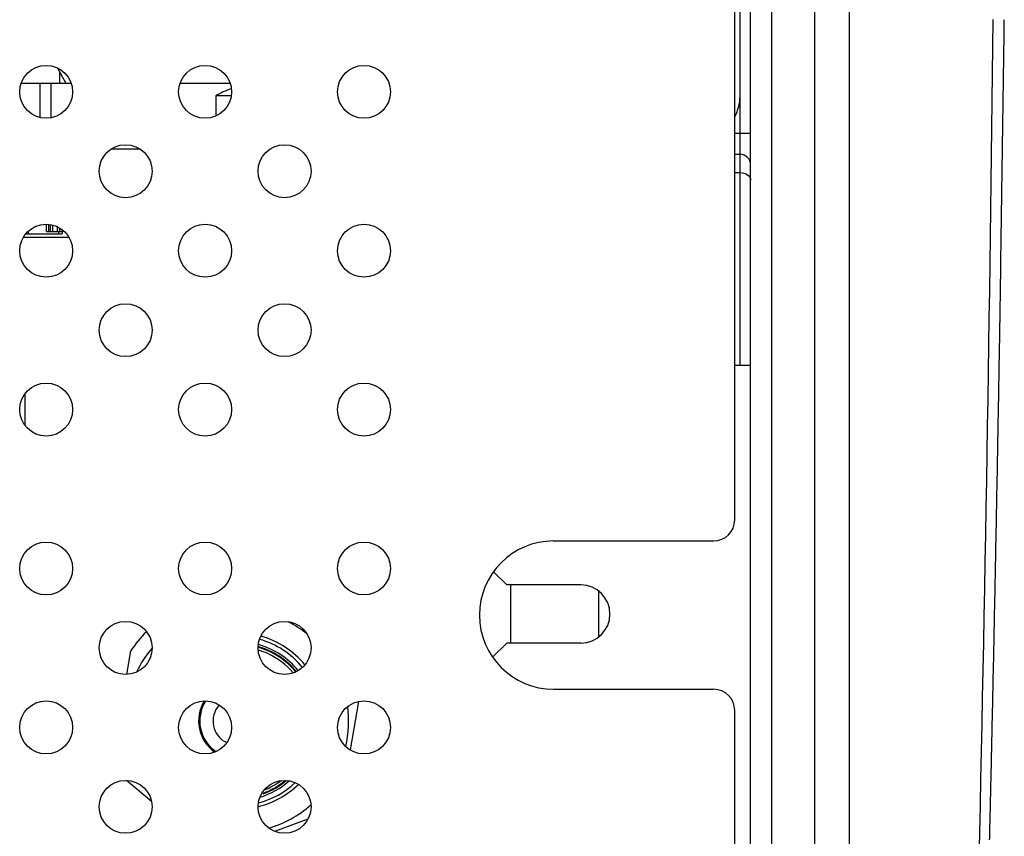
# Model space of a CAD drawing. Units: millimetres. Extents: x 0 to 420, y 0 to 297.
# Drawn here: x 182 to 196, y 78 to 90 of the extents above; entities that cross this region are included whole.
import ezdxf

# ---------------------------------------------------------------- set-up
doc = ezdxf.new("R2010")
doc.units = ezdxf.units.MM
doc.header["$LTSCALE"] = 23.1
doc.layers.get('0').update_dxf_attribs({"linetype": 'CONTINUOUS'})

msp = doc.modelspace()

# ---------------------------------------------------------------- linework, layer by layer
at = {"color": 7, "linetype": 'CONTINUOUS'}
for p, q in [((192.805, 73.566), (192.805, 135.838)), ((193.105, 73.566), (193.105, 133.062)), ((192.58, 82.927), (192.58, 93.487)), ((192.655, 88.927), (192.655, 92.377)), ((196.394, 89.811), (196.397, 90.008)), ((196.349, 86.574), (196.394, 89.811)), ((183.112, 89.107), (182.99, 89.325)), ((183.025, 89.107), (183.025, 89.262)), ((183.184, 89.107), (182.475, 89.107)), ((182.747, 88.627), (182.747, 89.107)), ((185.434, 89.107), (184.725, 89.107)), ((185.45, 88.929), (185.23, 88.929)), ((185.23, 88.929), (185.23, 88.644)), ((192.58, 88.102), (192.655, 88.102)), ((182.575, 87.01), (182.575, 86.977)), ((182.834, 87.007), (183.055, 87.007)), ((183.01, 86.977), (183.01, 87.007)), ((183.055, 87.036), (183.055, 86.977)), ((182.544, 86.977), (183.055, 86.977)), ((196.342, 86.096), (196.349, 86.574)), ((196.341, 86.056), (196.342, 86.096)), ((192.58, 85.117), (192.805, 85.117)), ((182.53, 84.71), (182.53, 84.263)), ((190.015, 82.627), (192.28, 82.627)), ((189.351, 82.004), (189.164, 82.191)), ((190.401, 82.004), (189.351, 82.004)), ((189.407, 81.179), (189.407, 82.004)), ((190.652, 81.918), (190.652, 81.265)), ((189.152, 80.98), (189.351, 81.179)), ((190.401, 81.179), (189.351, 81.179)), ((183.971, 80.738), (184.03, 81.072)), ((190.015, 80.527), (192.28, 80.527)), ((187.254, 80.353), (187.133, 79.668)), ((192.58, 72.443), (192.58, 80.227)), ((184.321, 78.937), (183.966, 79.235)), ((186.536, 78.687), (186.063, 78.515))]:
    msp.add_line(p, q, dxfattribs=at)
at = {"color": 9, "linetype": 'CONTINUOUS'}
for p, q in [((193.716, 73.787), (193.716, 132.763)), ((182.897, 89.107), (182.897, 88.627)), ((192.655, 85.117), (192.655, 88.927)), ((192.58, 88.402), (192.805, 88.402)), ((184.157, 88.177), (183.753, 88.177)), ((192.58, 87.843), (192.655, 87.843)), ((182.834, 87.007), (182.834, 87.11)), ((182.864, 87.109), (182.864, 87.007)), ((182.889, 87.007), (182.889, 87.106)), ((182.919, 87.101), (182.919, 87.007)), ((182.991, 87.007), (182.991, 87.074)), ((183.018, 87.061), (183.018, 87.007)), ((182.51, 86.93), (183.15, 86.93))]:
    msp.add_line(p, q, dxfattribs=at)
at = {"color": 7, "linetype": 'CONTINUOUS'}
for points in [[(196.34, 85.975), (196.34, 85.988), (196.341, 86.056)], [(196.338, 85.853), (196.338, 85.866), (196.338, 85.88), (196.338, 85.893), (196.339, 85.921)], [(196.339, 85.921), (196.339, 85.934), (196.339, 85.948), (196.34, 85.975)], [(196.335, 85.674), (196.335, 85.688), (196.335, 85.702), (196.335, 85.715), (196.336, 85.729), (196.336, 85.743), (196.336, 85.757), (196.336, 85.77), (196.336, 85.784), (196.337, 85.798), (196.337, 85.812), (196.337, 85.825), (196.338, 85.853)], [(196.332, 85.507), (196.332, 85.521), (196.332, 85.535), (196.333, 85.549), (196.333, 85.563), (196.333, 85.577), (196.333, 85.591), (196.334, 85.605), (196.334, 85.619), (196.334, 85.632), (196.334, 85.646), (196.335, 85.674)], [(196.329, 85.323), (196.329, 85.338), (196.329, 85.352), (196.33, 85.366), (196.33, 85.38), (196.33, 85.394), (196.33, 85.408), (196.33, 85.423), (196.331, 85.437), (196.331, 85.451), (196.331, 85.465), (196.331, 85.479), (196.332, 85.507)], [(196.326, 85.151), (196.326, 85.166), (196.326, 85.18), (196.327, 85.194), (196.327, 85.209), (196.327, 85.223), (196.327, 85.238), (196.328, 85.252), (196.328, 85.266), (196.328, 85.281), (196.328, 85.295), (196.329, 85.323)], [(196.323, 84.976), (196.323, 84.991), (196.323, 85.005), (196.324, 85.02), (196.324, 85.035), (196.324, 85.049), (196.324, 85.064), (196.325, 85.078), (196.325, 85.093), (196.325, 85.108), (196.325, 85.122), (196.326, 85.151)], [(196.32, 84.798), (196.32, 84.813), (196.32, 84.828), (196.321, 84.842), (196.321, 84.857), (196.321, 84.872), (196.321, 84.887), (196.322, 84.902), (196.322, 84.917), (196.322, 84.932), (196.322, 84.946), (196.323, 84.976)], [(196.317, 84.616), (196.317, 84.631), (196.317, 84.646), (196.318, 84.662), (196.318, 84.677), (196.318, 84.692), (196.318, 84.707), (196.319, 84.722), (196.319, 84.737), (196.319, 84.752), (196.319, 84.768), (196.32, 84.798)], [(196.313, 84.43), (196.314, 84.446), (196.314, 84.461), (196.314, 84.477), (196.315, 84.493), (196.315, 84.508), (196.315, 84.524), (196.315, 84.539), (196.316, 84.554), (196.316, 84.57), (196.316, 84.585), (196.317, 84.616)], [(196.31, 84.257), (196.311, 84.273), (196.311, 84.289), (196.311, 84.304), (196.311, 84.32), (196.312, 84.336), (196.312, 84.352), (196.312, 84.368), (196.313, 84.383), (196.313, 84.399), (196.313, 84.43)], [(196.307, 84.078), (196.307, 84.095), (196.308, 84.111), (196.308, 84.127), (196.308, 84.144), (196.309, 84.16), (196.309, 84.176), (196.309, 84.193), (196.31, 84.209), (196.31, 84.225), (196.31, 84.257)], [(196.304, 83.907), (196.304, 83.925), (196.305, 83.942), (196.305, 83.96), (196.305, 83.977), (196.306, 83.994), (196.306, 84.011), (196.306, 84.028), (196.307, 84.045), (196.307, 84.078)], [(196.301, 83.727), (196.301, 83.746), (196.301, 83.764), (196.302, 83.782), (196.302, 83.8), (196.302, 83.818), (196.303, 83.836), (196.303, 83.854), (196.303, 83.872), (196.304, 83.907)], [(196.297, 83.539), (196.298, 83.558), (196.298, 83.577), (196.298, 83.596), (196.299, 83.615), (196.299, 83.634), (196.299, 83.653), (196.3, 83.672), (196.3, 83.69), (196.301, 83.727)], [(196.294, 83.365), (196.294, 83.385), (196.295, 83.404), (196.295, 83.424), (196.296, 83.443), (196.296, 83.462), (196.296, 83.482), (196.297, 83.501), (196.297, 83.539)], [(196.291, 83.188), (196.291, 83.208), (196.291, 83.228), (196.292, 83.247), (196.292, 83.267), (196.293, 83.287), (196.293, 83.306), (196.293, 83.326), (196.294, 83.365)], [(196.287, 83.01), (196.288, 83.03), (196.288, 83.05), (196.288, 83.069), (196.289, 83.089), (196.289, 83.109), (196.29, 83.129), (196.29, 83.149), (196.291, 83.188)], [(196.284, 82.831), (196.284, 82.851), (196.285, 82.871), (196.285, 82.89), (196.285, 82.91), (196.286, 82.93), (196.286, 82.95), (196.287, 82.97), (196.287, 83.01)], [(196.28, 82.63), (196.28, 82.65), (196.281, 82.67), (196.281, 82.69), (196.282, 82.71), (196.282, 82.73), (196.282, 82.75), (196.283, 82.771), (196.283, 82.791), (196.284, 82.831)], [(196.277, 82.448), (196.277, 82.468), (196.277, 82.489), (196.278, 82.509), (196.278, 82.529), (196.278, 82.549), (196.279, 82.569), (196.279, 82.59), (196.28, 82.63)], [(196.273, 82.265), (196.273, 82.286), (196.274, 82.306), (196.274, 82.326), (196.275, 82.347), (196.275, 82.367), (196.275, 82.387), (196.276, 82.408), (196.277, 82.448)], [(196.269, 82.081), (196.27, 82.102), (196.27, 82.122), (196.27, 82.143), (196.271, 82.163), (196.271, 82.184), (196.272, 82.204), (196.272, 82.224), (196.273, 82.265)], [(196.266, 81.896), (196.266, 81.916), (196.266, 81.937), (196.267, 81.958), (196.267, 81.978), (196.268, 81.999), (196.268, 82.019), (196.268, 82.04), (196.269, 82.081)], [(196.262, 81.73), (196.263, 81.75), (196.263, 81.771), (196.263, 81.792), (196.264, 81.813), (196.264, 81.833), (196.265, 81.854), (196.266, 81.896)], [(196.258, 81.541), (196.259, 81.562), (196.259, 81.583), (196.26, 81.604), (196.26, 81.625), (196.26, 81.646), (196.261, 81.667), (196.261, 81.688), (196.262, 81.73)], [(196.254, 81.352), (196.255, 81.373), (196.255, 81.394), (196.256, 81.415), (196.256, 81.436), (196.257, 81.457), (196.257, 81.479), (196.258, 81.5), (196.258, 81.541)], [(196.251, 81.161), (196.251, 81.182), (196.251, 81.204), (196.252, 81.225), (196.252, 81.246), (196.253, 81.267), (196.253, 81.289), (196.254, 81.31), (196.254, 81.352)], [(196.247, 80.969), (196.247, 80.99), (196.247, 81.012), (196.248, 81.033), (196.248, 81.054), (196.249, 81.076), (196.249, 81.097), (196.25, 81.119), (196.251, 81.161)], [(196.243, 80.797), (196.243, 80.818), (196.244, 80.84), (196.244, 80.861), (196.245, 80.883), (196.245, 80.904), (196.246, 80.926), (196.247, 80.969)], [(196.239, 80.601), (196.239, 80.623), (196.24, 80.645), (196.24, 80.667), (196.241, 80.688), (196.241, 80.71), (196.241, 80.732), (196.242, 80.753), (196.243, 80.797)], [(196.235, 80.426), (196.235, 80.448), (196.236, 80.47), (196.236, 80.492), (196.237, 80.514), (196.237, 80.536), (196.238, 80.558), (196.239, 80.601)], [(196.231, 80.228), (196.231, 80.25), (196.232, 80.272), (196.232, 80.294), (196.233, 80.316), (196.233, 80.338), (196.234, 80.36), (196.234, 80.382), (196.235, 80.426)], [(196.227, 80.05), (196.227, 80.072), (196.228, 80.094), (196.228, 80.117), (196.229, 80.139), (196.229, 80.161), (196.23, 80.183), (196.231, 80.228)], [(196.223, 79.87), (196.223, 79.893), (196.224, 79.915), (196.224, 79.938), (196.225, 79.96), (196.225, 79.983), (196.226, 80.005), (196.227, 80.05)], [(196.219, 79.689), (196.219, 79.712), (196.22, 79.735), (196.22, 79.757), (196.221, 79.78), (196.221, 79.803), (196.222, 79.825), (196.223, 79.87)], [(196.215, 79.506), (196.215, 79.529), (196.216, 79.552), (196.216, 79.575), (196.217, 79.598), (196.217, 79.621), (196.218, 79.644), (196.219, 79.689)], [(196.211, 79.322), (196.211, 79.345), (196.212, 79.368), (196.212, 79.391), (196.213, 79.414), (196.213, 79.437), (196.214, 79.46), (196.215, 79.506)], [(196.206, 79.135), (196.207, 79.159), (196.208, 79.182), (196.208, 79.206), (196.209, 79.229), (196.209, 79.252), (196.21, 79.275), (196.211, 79.322)], [(196.202, 78.947), (196.203, 78.971), (196.203, 78.994), (196.204, 79.018), (196.204, 79.042), (196.205, 79.065), (196.205, 79.089), (196.206, 79.135)], [(196.198, 78.757), (196.198, 78.781), (196.199, 78.805), (196.199, 78.829), (196.2, 78.852), (196.201, 78.876), (196.201, 78.9), (196.202, 78.947)], [(196.193, 78.565), (196.194, 78.589), (196.194, 78.613), (196.195, 78.637), (196.196, 78.661), (196.196, 78.685), (196.197, 78.709), (196.198, 78.757)], [(196.189, 78.395), (196.19, 78.419), (196.191, 78.444), (196.191, 78.468), (196.192, 78.492), (196.192, 78.516), (196.193, 78.565)]]:
    msp.add_lwpolyline(points, dxfattribs=at)
for centre in [(182.83, 88.987), (185.08, 88.987), (187.33, 88.987), (183.955, 87.862), (186.205, 87.862), (182.83, 86.737), (185.08, 86.737), (187.33, 86.737), (183.955, 85.612), (186.205, 85.612), (182.83, 84.487), (185.08, 84.487), (187.33, 84.487), (182.83, 82.237), (185.08, 82.237), (187.33, 82.237), (183.955, 81.112), (186.205, 81.112), (182.83, 79.987), (185.08, 79.987), (187.33, 79.987), (183.955, 78.862), (186.205, 78.862)]:
    msp.add_circle(centre, 0.375, dxfattribs=at)
at = {"color": 9, "linetype": 'CONTINUOUS'}
msp.add_arc((-912.485, 102.601), 1108.797, 358.714452, 359.349362, dxfattribs=at)
at = {"color": 7, "linetype": 'CONTINUOUS'}
for centre, radius, start, end in [((185.83, 87.9), 1.191, 108.5551, 120.2452), ((192.055, 88.927), 0.6, 331.1086, 360), ((192.655, 87.952), 0.15, 0.0003, 90), ((192.28, 82.927), 0.3, 270, 360), ((190.015, 81.577), 1.05, 90, 270), ((190.401, 81.592), 0.412, 270, 90), ((185.53, 80.077), 1.583, 51.1101, 62.6369), ((185.53, 80.077), 1.8, 135.3442, 146.4435), ((185.53, 80.077), 1.125, 39.4485, 74.2975), ((185.53, 80.077), 1.2, 39.3081, 74.4836), ((185.53, 80.077), 1.583, 139.3498, 153.9921), ((185.53, 80.077), 1.087, 39.8636, 73.934), ((185.53, 80.077), 1.095, 39.7655, 74.0102), ((185.529, 80.075), 1.052, 65.3811, 73.2285), ((185.53, 80.077), 1.05, 40.4965, 65.3741), ((192.28, 80.227), 0.3, 0, 90), ((185.53, 80.077), 0.541, 148.3696, 234.3943), ((185.53, 80.077), 0.525, 147.3143, 235.3615), ((185.53, 80.077), 0.338, 137.8775, 244.839), ((185.53, 80.077), 1.583, 346.8646, 7.4485), ((185.53, 80.077), 1.2, 284.731, 313.3849), ((185.53, 80.077), 1.125, 286.9519, 311.1638), ((185.53, 80.077), 1.087, 290, 309.2806), ((185.53, 80.077), 1.095, 290, 309.7482), ((185.528, 80.081), 1.055, 291.7481, 306.3742), ((185.53, 80.077), 1.583, 286.6244, 311.4456)]:
    msp.add_arc(centre, radius, start, end, dxfattribs=at)
at = {"color": 2, "linetype": 'CONTINUOUS'}
for start, end in [(39.6017, 74.0647), (283.8998, 314.1822)]:
    msp.add_arc((185.53, 80.077), 1.25, start, end, dxfattribs=at)
at = {"color": 9, "linetype": 'CONTINUOUS'}
for points, knots in [([(194.206, 73.827), (194.205, 78.716), (194.202, 98.364), (194.208, 118.013), (194.209, 132.771)], [0, 0, 0, 0, 0.248865, 1, 1, 1, 1]), ([(192.655, 87.843), (192.692, 87.843), (192.761, 87.828), (192.805, 87.765), (192.805, 87.736)], [0, 0, 0, 0, 0.55854, 1, 1, 1, 1])]:
    msp.add_open_spline(points, degree=3, knots=knots, dxfattribs=at)

doc.saveas('drawing.dxf')
